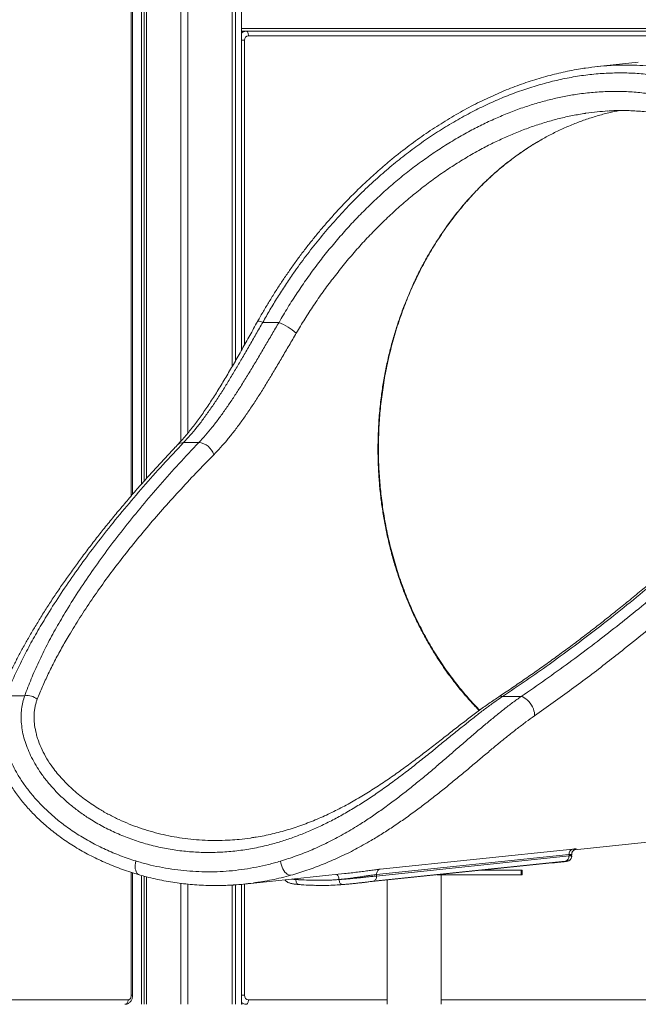
# Model space of a CAD drawing. Units: millimetres. Extents: x -26646 to 50195, y -16891 to 11023.
# Drawn here: x -22114 to -21427, y 2630 to 3722 of the extents above; entities that cross this region are included whole.
import ezdxf

# ---------------------------------------------------------------- set-up
doc = ezdxf.new("R2010")
doc.units = ezdxf.units.MM

msp = doc.modelspace()

# ---------------------------------------------------------------- linework, layer by layer
at = {"color": 7, "linetype": 'Continuous', "lineweight": 15}
for p, q in [((-21877.9, 4527.1), (-21877.9, 3337)), ((-21877.8, 4527.1), (-21877.8, 3337.2)), ((-21873.9, 4529.5), (-21873.9, 3343.9)), ((-21867.4, 4533.6), (-21867.4, 3355.4)), ((-21867.4, 4533.6), (-21867.4, 3355.5)), ((-21926.9, 4502.4), (-21926.9, 3263.5)), ((-21934.9, 4499.1), (-21934.9, 3254.2)), ((-21934.9, 4499.1), (-21934.9, 3254.2)), ((-21978.5, 4484.9), (-21978.5, 3206.8)), ((-21975.3, 4485.8), (-21975.3, 3210.4)), ((-21972.8, 4486.5), (-21972.8, 3213.1)), ((-21867.4, 4469.5), (-21867.4, 3355.5)), ((-21988.3, 3195.5), (-21988.3, 3817.4)), ((-21398.8, 3709.5), (-21867.4, 3709.5)), ((-21866.6, 3709.5), (-21867.3, 3709.4)), ((-21867.3, 3709.5), (-21867.3, 3709.4)), ((-21426.6, 3675), (-21471.8, 3670.3)), ((-21849.5, 3387.4), (-21849.5, 3387.4)), ((-21843.7, 3386.4), (-21825.7, 3386.4)), ((-21931.7, 3252.9), (-21914.9, 3252.9)), ((-22108.1, 2972), (-22128.9, 2972)), ((-21556.6, 2971.2), (-21577.5, 2971.2)), ((-21497.4, 2801.1), (-21361.2, 2815.3)), ((-21499.2, 2801.8), (-21713.5, 2779.5)), ((-21721.3, 2766), (-21508, 2788.2)), ((-21717.3, 2773.6), (-21503.6, 2795.8)), ((-21503.5, 2794.2), (-21717.3, 2771.9)), ((-21519.8, 2786.7), (-21509.5, 2787.8)), ((-21503.6, 2795.8), (-21503.6, 2795.8)), ((-21503.5, 2794.2), (-21503.6, 2795.8)), ((-21503.5, 2794.2), (-21503.5, 2794.2)), ((-21522.2, 2786.5), (-21729.5, 2764.9)), ((-21602.1, 2778.2), (-21556.9, 2778.2)), ((-21556.9, 2778.2), (-21556.9, 2773.2)), ((-21556.9, 2778.2), (-21555.5, 2778.2)), ((-21555.5, 2773.2), (-21555.5, 2778.2)), ((-21988.3, 2639.5), (-21988.3, 2775.4)), ((-21978.5, 2772.5), (-21978.5, 2629.5)), ((-21975.3, 2771.6), (-21975.3, 2629.5)), ((-21972.8, 2771), (-21972.8, 2629.5)), ((-21864.1, 2763), (-21753, 2774.5)), ((-21806.9, 2768.1), (-21807, 2768.9)), ((-21806.9, 2768.1), (-21806.9, 2768.1)), ((-21806.9, 2768.1), (-21806.9, 2768)), ((-21806.9, 2768.1), (-21806.9, 2768.1)), ((-21759, 2768), (-21759, 2768)), ((-21759, 2767.9), (-21759, 2768)), ((-21759, 2768), (-21759, 2768)), ((-21759, 2768), (-21759, 2768)), ((-21717.3, 2773.6), (-21717.3, 2773.6)), ((-21717.3, 2771.9), (-21717.3, 2773.6)), ((-21717.3, 2771.9), (-21717.3, 2771.9)), ((-21705.4, 2767.4), (-21705.4, 2629.5)), ((-21650.1, 2773.2), (-21649.4, 2773.2)), ((-21649.4, 2773.2), (-21556.9, 2773.2)), ((-21645.4, 2629.5), (-21645.4, 2773.2)), ((-21556.9, 2773.2), (-21555.5, 2773.2)), ((-21934.9, 2763.7), (-21934.9, 2629.5)), ((-21934.9, 2763.7), (-21934.9, 2629.5)), ((-21926.9, 2762.9), (-21926.9, 2629.5)), ((-21877.9, 2761.9), (-21877.9, 2629.5)), ((-21877.8, 2761.9), (-21877.8, 2629.5)), ((-21873.9, 2762.1), (-21873.9, 2629.5)), ((-21867.4, 2762.7), (-21867.4, 2629.5)), ((-21867.4, 2762.7), (-21867.4, 2629.5)), ((-21867.4, 2762.7), (-21867.4, 2629.5)), ((-21744.7, 2763.3), (-21734.7, 2764.4)), ((-21994.2, 2630), (-21994.2, 2629.5)), ((-21994.1, 2630), (-21994.1, 2629.5)), ((-21994.1, 2630), (-21994.1, 2629.5)), ((-21867.5, 2629.6), (-21866.6, 2629.5))]:
    msp.add_line(p, q, dxfattribs=at)
at = {"color": 8, "linetype": 'Continuous', "lineweight": 15}
for p, q in [((-21989.8, 3193.8), (-21989.8, 3817.4)), ((-21867.4, 3712.5), (-21396.6, 3712.5)), ((-21866.6, 3709.5), (-21867.4, 3709.5)), ((-21863.9, 3699.5), (-21867.4, 3699.5)), ((-21863.9, 3699.5), (-21863.9, 3361.6)), ((-21402.2, 3704.5), (-21859.6, 3704.5)), ((-21989.8, 2639.5), (-21989.8, 2775.8)), ((-21798.5, 2767.6), (-21798.7, 2767.6)), ((-21863.9, 2763), (-21863.9, 2639.5)), ((-21803.5, 2762.4), (-21802.3, 2762.3)), ((-22269.2, 2634.5), (-21993.3, 2634.5)), ((-21989.8, 2639.5), (-21988.3, 2639.5)), ((-21863.9, 2639.5), (-21867.4, 2639.5)), ((-21859.6, 2634.5), (-21705.4, 2634.5)), ((-21645.4, 2634.5), (-21238.8, 2634.5)), ((-21867.4, 2629.5), (-21866.6, 2629.5))]:
    msp.add_line(p, q, dxfattribs=at)
at = {"color": 7, "linetype": 'Continuous', "lineweight": 15, "flags": 128}
for points in [[(-21862.1, 3709.5), (-21861.6, 3709.4), (-21861.1, 3709.1), (-21860.7, 3708.7), (-21860.3, 3708), (-21860, 3707.3), (-21859.8, 3706.4), (-21859.6, 3705.5), (-21859.6, 3704.5)], [(-21542, 2949.6), (-21541.9, 2951.3), (-21542, 2953.2), (-21542.5, 2955.2), (-21543.2, 2957.3), (-21544.1, 2959.5), (-21545.3, 2961.6), (-21546.7, 2963.6), (-21548.2, 2965.5), (-21549.8, 2967.1), (-21551.5, 2968.6), (-21553.3, 2969.8), (-21555, 2970.6), (-21556.6, 2971.2)], [(-21812.7, 2772.7), (-21814, 2772.8), (-21815.2, 2773.2), (-21816.5, 2773.9), (-21817.8, 2775), (-21819.1, 2776.3), (-21820.2, 2777.9), (-21821.3, 2779.7), (-21822.2, 2781.7), (-21823, 2783.9), (-21823.7, 2786.1), (-21824.1, 2788.3)], [(-21500.7, 2794.4), (-21500.6, 2794.4), (-21501.6, 2794.4), (-21503.5, 2794.2), (-21503.5, 2794.2), (-21503.5, 2794.2)], [(-21810.3, 2768.6), (-21806.9, 2768.1), (-21806.9, 2768.1), (-21806.9, 2768.1)], [(-21993.3, 2634.5), (-21993.4, 2633.5), (-21993.6, 2632.6), (-21993.9, 2631.7), (-21994.4, 2631), (-21994.9, 2630.3), (-21995.5, 2629.9), (-21996.2, 2629.6), (-21996.9, 2629.5)], [(-21993.3, 2634.5), (-21992.6, 2634.6), (-21992, 2634.9), (-21991.4, 2635.3), (-21990.8, 2636), (-21990.4, 2636.7), (-21990.1, 2637.6), (-21989.9, 2638.5), (-21989.8, 2639.5)], [(-21859.6, 2634.5), (-21859.6, 2633.5), (-21859.8, 2632.6), (-21860, 2631.7), (-21860.3, 2631), (-21860.7, 2630.3), (-21861.1, 2629.9), (-21861.6, 2629.6), (-21862.1, 2629.5)]]:
    msp.add_lwpolyline(points, dxfattribs=at)
at = {"color": 8, "linetype": 'Continuous', "lineweight": 15, "flags": 128}
for points in [[(-21843.7, 3386.4), (-21845.3, 3387), (-21846.7, 3387.4), (-21847.9, 3387.6), (-21848.7, 3387.7), (-21849.3, 3387.6), (-21849.5, 3387.4)], [(-21980.8, 2773.1), (-21981.6, 2773.4), (-21982.7, 2774.2), (-21983.6, 2775.2), (-21984.4, 2776.6), (-21984.9, 2778.2), (-21985.3, 2780), (-21985.5, 2782), (-21985.5, 2784.1), (-21985.2, 2786.3), (-21984.8, 2788.6)]]:
    msp.add_lwpolyline(points, dxfattribs=at)
at = {"color": 8, "linetype": 'Continuous', "lineweight": 15}
for centre, radius, start, end in [((-21862, 3701.5), 8, 90.6798, 132.1122), ((-21932.2, 3244), 8.91, 86.9685, 134.9918), ((-21579.1, 2966.5), 5, 71.143, 121.44), ((-21862, 2637.5), 8, 227.8878, 269.3202)]:
    msp.add_arc(centre, radius, start, end, dxfattribs=at)
at = {"color": 7, "linetype": 'Continuous', "lineweight": 15}
for centre, radius, start, end in [((-21859.2, 3699.8), 4.7, 94.4019, 183.8113), ((-21854.7, 3317.7), 74.5, 49.6818, 67.128), ((-21916.3, 3234.1), 18.9, 16.4234, 85.7076), ((-22105.3, 2955.2), 17, 49.305, 99.2366), ((-21859.2, 2639.2), 4.7, 176.1887, 265.5981)]:
    msp.add_arc(centre, radius, start, end, dxfattribs=at)
at = {"color": 8, "linetype": 'Continuous', "lineweight": 15}
for points, knots in [([(-21168.9, 3384.4), (-21169.4, 3390.2), (-21170.3, 3402), (-21172.5, 3419.3), (-21175.5, 3436.4), (-21179.1, 3453.3), (-21183.5, 3470), (-21188.7, 3486.4), (-21194.7, 3502.4), (-21201.4, 3517.8), (-21208.7, 3532.5), (-21216.7, 3546.6), (-21225.4, 3560.2), (-21234.9, 3573.3), (-21245.2, 3585.9), (-21256.3, 3597.9), (-21268.2, 3609.2), (-21280.3, 3619.2), (-21292.4, 3628), (-21304.4, 3635.7), (-21316.9, 3642.8), (-21330, 3649.2), (-21343.7, 3654.9), (-21358, 3659.9), (-21372.7, 3664), (-21387.2, 3667.2), (-21401.1, 3669.5), (-21414.6, 3671), (-21428.4, 3671.9), (-21442.4, 3672), (-21452.5, 3671.8), (-21457.9, 3671.4), (-21458.4, 3671.3)], [0, 0, 0, 0, 0.035809, 0.071617, 0.107653, 0.14369, 0.180472, 0.217253, 0.254308, 0.291363, 0.327273, 0.363184, 0.39938, 0.435577, 0.472735, 0.509894, 0.547413, 0.584932, 0.617369, 0.649806, 0.682511, 0.715216, 0.748805, 0.782394, 0.816305, 0.850217, 0.879232, 0.908247, 0.937478, 0.966709, 0.996625, 1, 1, 1, 1]), ([(-21806.5, 3374.5), (-21803.4, 3379.7), (-21797.2, 3390), (-21787.3, 3405.2), (-21776.9, 3420.2), (-21765.9, 3435), (-21754.4, 3449.6), (-21742.3, 3464), (-21729.7, 3478), (-21716.7, 3491.4), (-21703.5, 3504.3), (-21690.1, 3516.5), (-21676.2, 3528.2), (-21661.8, 3539.6), (-21647, 3550.4), (-21631.6, 3560.8), (-21615.9, 3570.4), (-21600.7, 3579), (-21586.1, 3586.4), (-21572.1, 3592.8), (-21558, 3598.7), (-21543.6, 3604), (-21529.1, 3608.7), (-21514.3, 3612.7), (-21499.8, 3616), (-21490.2, 3617.6), (-21485.5, 3618.3)], [0, 0, 0, 0, 0.042514, 0.085028, 0.127808, 0.170589, 0.214247, 0.257906, 0.301889, 0.345871, 0.388266, 0.43066, 0.473395, 0.51613, 0.560021, 0.603911, 0.64824, 0.692569, 0.730359, 0.768148, 0.806254, 0.84436, 0.883516, 0.922672, 0.962212, 1, 1, 1, 1]), ([(-21604.5, 3534.5), (-21607.8, 3531.1), (-21614.4, 3524.2), (-21623.8, 3513.2), (-21633, 3501.7), (-21641.7, 3489.7), (-21650.1, 3477.2), (-21658.1, 3464.2), (-21665.8, 3450.7), (-21672.9, 3436.7), (-21679.4, 3422.6), (-21685.4, 3408.2), (-21690.8, 3393.8), (-21695.7, 3379), (-21700.2, 3363.9), (-21704.1, 3348.5), (-21707.5, 3332.7), (-21710.4, 3316.7), (-21712.8, 3299.4), (-21714.6, 3280.7), (-21715.7, 3260.7), (-21715.9, 3240.6), (-21715.3, 3221.9), (-21714, 3204.7), (-21712.3, 3188.9), (-21710, 3173.3), (-21707.2, 3157.6), (-21703.8, 3142), (-21699.8, 3126.4), (-21695.2, 3111), (-21690.1, 3095.9), (-21684.6, 3081.3), (-21678.6, 3067.2), (-21672.1, 3053.3), (-21665, 3039.6), (-21657.4, 3026.2), (-21649.3, 3013), (-21640.7, 3000.2), (-21631.7, 2988), (-21622.4, 2976.5), (-21613, 2965.6), (-21606.5, 2958.8), (-21603.3, 2955.5)], [0, 0, 0, 0, 0.023765, 0.047803, 0.071841, 0.096047, 0.120252, 0.144983, 0.169715, 0.194629, 0.219543, 0.243581, 0.267619, 0.291824, 0.316029, 0.340761, 0.365493, 0.390407, 0.41532, 0.445653, 0.476069, 0.506739, 0.537495, 0.561534, 0.585572, 0.609777, 0.633982, 0.658714, 0.683446, 0.70836, 0.733274, 0.757312, 0.78135, 0.805556, 0.829761, 0.854493, 0.879225, 0.904138, 0.929052, 0.953091, 0.977129, 1, 1, 1, 1]), ([(-21879.8, 2811.8), (-21880.7, 2811.8), (-21885.8, 2811.4), (-21895.2, 2811.2), (-21907.9, 2811.5), (-21920.6, 2812.3), (-21933.1, 2813.8), (-21945.3, 2815.8), (-21957.2, 2818.4), (-21968.9, 2821.5), (-21980.6, 2825.2), (-21992.1, 2829.5), (-22003.4, 2834.4), (-22014.4, 2839.9), (-22024.2, 2845.4), (-22032.7, 2850.8), (-22040, 2855.9), (-22047.1, 2861.3), (-22053.9, 2867), (-22060.3, 2873), (-22066.4, 2879.3), (-22072.1, 2885.8), (-22078, 2893.4), (-22083.7, 2902.1), (-22089, 2911.9), (-22092.5, 2920.3), (-22094.6, 2927), (-22096.3, 2933.6), (-22097.4, 2940), (-22097.8, 2946.3), (-22097.8, 2950.9), (-22097.4, 2955.4), (-22096.7, 2959.8), (-22095.7, 2964.1), (-22094.7, 2966.8), (-22094.2, 2968.1)], [0, 0, 0, 0, 0.007545, 0.04487, 0.082194, 0.119764, 0.157333, 0.193266, 0.229198, 0.265357, 0.301515, 0.338419, 0.375321, 0.412508, 0.449695, 0.477385, 0.505075, 0.532922, 0.560767, 0.589164, 0.61756, 0.646187, 0.674813, 0.714544, 0.754482, 0.795117, 0.815573, 0.836028, 0.876227, 0.896479, 0.916731, 0.937462, 0.958193, 0.979096, 1, 1, 1, 1]), ([(-21496.7, 2801.4), (-21496.3, 2801.5), (-21495.4, 2801.7), (-21495.4, 2801.9), (-21496.4, 2801.9), (-21497.8, 2801.9), (-21498.7, 2801.8), (-21499.2, 2801.8)], [0, 0, 0, 0, 0.206946, 0.467846, 0.737096, 0.868054, 1, 1, 1, 1]), ([(-21508, 2788.2), (-21507.5, 2788.3), (-21506.4, 2788.3), (-21505.8, 2788.3), (-21505.7, 2788.3), (-21506.3, 2788.2), (-21506.5, 2788.2)], [0, 0, 0, 0, 0.276934, 0.562058, 0.841134, 1, 1, 1, 1]), ([(-21850.9, 2764.7), (-21848.6, 2765), (-21842.8, 2765.9), (-21833.6, 2767.6), (-21823.1, 2769.9), (-21816.2, 2771.8), (-21812.7, 2772.7)], [0, 0, 0, 0, 0.1771103, 0.4507747, 0.7253876, 1, 1, 1, 1])]:
    msp.add_open_spline(points, degree=3, knots=knots, dxfattribs=at)
at = {"color": 7, "linetype": 'Continuous', "lineweight": 15}
for points, knots in [([(-21485.6, 3668.5), (-21486.5, 3668.4), (-21490.6, 3667.8), (-21498, 3666.5), (-21507.7, 3664.6), (-21517.4, 3662.4), (-21527.1, 3659.9), (-21536.8, 3657.2), (-21546.6, 3654.1), (-21556.3, 3650.8), (-21566.1, 3647.2), (-21575.8, 3643.3), (-21585.6, 3639.1), (-21595.3, 3634.6), (-21605.1, 3629.9), (-21614.7, 3624.9), (-21624.3, 3619.7), (-21633.9, 3614.1), (-21643.4, 3608.4), (-21652.9, 3602.3), (-21662.4, 3596), (-21671.8, 3589.4), (-21681.1, 3582.5), (-21690.4, 3575.5), (-21699.6, 3568.1), (-21708.6, 3560.6), (-21717.6, 3552.8), (-21726.5, 3544.7), (-21735.2, 3536.5), (-21743.7, 3528.1), (-21752.2, 3519.4), (-21760.6, 3510.5), (-21768.8, 3501.4), (-21776.9, 3492.1), (-21784.8, 3482.6), (-21792.6, 3472.9), (-21800.2, 3463), (-21807.7, 3452.9), (-21815, 3442.6), (-21822.1, 3432.2), (-21829, 3421.7), (-21835.7, 3410.9), (-21842.3, 3400), (-21846.8, 3392.2), (-21849.2, 3387.9), (-21849.5, 3387.4)], [0, 0, 0, 0, 0.0063447, 0.0289259, 0.0515001, 0.0740414, 0.0964787, 0.1191678, 0.1418665, 0.1645986, 0.1873903, 0.2102676, 0.233257, 0.2563848, 0.2796621, 0.3027583, 0.3259914, 0.3493602, 0.3728638, 0.3965002, 0.4202661, 0.444157, 0.4681673, 0.4922902, 0.5165176, 0.5408406, 0.5652488, 0.5897311, 0.6142753, 0.6388653, 0.6635109, 0.6884619, 0.7135164, 0.7386774, 0.7639465, 0.7893249, 0.8148126, 0.8404094, 0.8661141, 0.8919248, 0.9178389, 0.9438534, 0.9699643, 0.9961672, 1, 1, 1, 1]), ([(-21843.7, 3386.4), (-21841.1, 3391), (-21835.8, 3400.3), (-21827.4, 3414.1), (-21818.7, 3427.7), (-21808.3, 3443), (-21796, 3459.9), (-21781.6, 3478.2), (-21766.5, 3496.1), (-21750.6, 3513.6), (-21733.9, 3530.5), (-21717.1, 3546.1), (-21700.5, 3560.4), (-21684.1, 3573.5), (-21667.2, 3586), (-21649.7, 3597.8), (-21631.7, 3608.8), (-21613.8, 3618.7), (-21596, 3627.6), (-21578.4, 3635.4), (-21560.6, 3642.4), (-21542.4, 3648.4), (-21524.1, 3653.5), (-21505.7, 3657.6), (-21487.3, 3660.7), (-21469, 3662.6), (-21450.6, 3663.4), (-21432.4, 3663.1), (-21414.3, 3661.6), (-21397.7, 3659), (-21382.7, 3655.8), (-21369, 3651.9), (-21355.7, 3647.4), (-21342.6, 3642), (-21329.8, 3635.8), (-21317.3, 3628.9), (-21305.3, 3621.1), (-21293.6, 3612.5), (-21282.2, 3603), (-21271.2, 3592.6), (-21260.8, 3581.4), (-21251, 3569.5), (-21241.7, 3556.8), (-21233.1, 3543.3), (-21225.2, 3529.2), (-21218.2, 3514.7), (-21211.9, 3499.9), (-21206.4, 3484.9), (-21201.6, 3469.5), (-21197.5, 3453.5), (-21194, 3437.1), (-21191.2, 3420.2), (-21189.1, 3403), (-21188.3, 3391.3), (-21187.9, 3385.4)], [0, 0, 0, 0, 0.015329, 0.030657, 0.04605, 0.061442, 0.083418, 0.105406, 0.127381, 0.149856, 0.172345, 0.194818, 0.214903, 0.234998, 0.255081, 0.275641, 0.296214, 0.316771, 0.336113, 0.355468, 0.374809, 0.394665, 0.414535, 0.43439, 0.454534, 0.474695, 0.494838, 0.51562, 0.536421, 0.557203, 0.574037, 0.590871, 0.607859, 0.624847, 0.642311, 0.659776, 0.677399, 0.695022, 0.713698, 0.732374, 0.751223, 0.770073, 0.789445, 0.808817, 0.828358, 0.8479, 0.866581, 0.885262, 0.904076, 0.92289, 0.942103, 0.961316, 0.980658, 1, 1, 1, 1]), ([(-21458.4, 3671.3), (-21462.7, 3671.1), (-21471.7, 3670.5), (-21481, 3669.1), (-21486.2, 3668.5), (-21486.7, 3668.4), (-21487, 3668.3)], [0, 0, 0, 0, 0.4536118, 0.9446622, 0.9689581, 1, 1, 1, 1]), ([(-21205.9, 3385.4), (-21206.5, 3391.9), (-21207.7, 3404.8), (-21210.5, 3423.6), (-21214.3, 3442), (-21219, 3459.9), (-21224.6, 3477.4), (-21231.1, 3494.3), (-21238.6, 3510.5), (-21246.8, 3525.6), (-21255.5, 3539.6), (-21264.8, 3552.6), (-21274.8, 3564.8), (-21285.6, 3576.3), (-21297.1, 3587.1), (-21309.1, 3596.8), (-21321.6, 3605.6), (-21334.6, 3613.5), (-21348.2, 3620.5), (-21362.3, 3626.6), (-21377, 3631.8), (-21392.3, 3636), (-21408.2, 3639.3), (-21424.8, 3641.5), (-21441.8, 3642.7), (-21459, 3642.8), (-21476.5, 3641.8), (-21493.2, 3639.9), (-21508.9, 3637.2), (-21523.6, 3633.9), (-21538.4, 3630), (-21553.3, 3625.3), (-21568.3, 3619.8), (-21583.5, 3613.5), (-21598.5, 3606.6), (-21613.8, 3598.8), (-21629.2, 3590.1), (-21644.8, 3580.5), (-21660.1, 3570.2), (-21675.3, 3559.2), (-21690.4, 3547.4), (-21705.2, 3534.8), (-21719.6, 3521.6), (-21733.5, 3508.1), (-21746.7, 3494.3), (-21759.2, 3480.2), (-21771.4, 3465.7), (-21783.2, 3450.7), (-21794.5, 3435.2), (-21805.5, 3419.2), (-21816, 3402.9), (-21822.5, 3391.9), (-21825.7, 3386.4)], [0, 0, 0, 0, 0.022853, 0.045706, 0.068406, 0.091164, 0.113949, 0.13673, 0.159478, 0.182171, 0.20288, 0.223645, 0.244434, 0.265219, 0.285974, 0.306677, 0.326565, 0.346512, 0.366486, 0.386456, 0.406396, 0.426279, 0.446933, 0.467656, 0.488415, 0.509174, 0.529897, 0.55055, 0.567612, 0.584693, 0.601775, 0.618838, 0.636535, 0.654252, 0.67197, 0.689668, 0.708744, 0.727842, 0.746941, 0.766019, 0.785813, 0.805629, 0.825446, 0.845242, 0.864304, 0.883384, 0.902464, 0.921528, 0.941137, 0.960763, 0.98039, 1, 1, 1, 1]), ([(-21447.6, 3621.5), (-21451.6, 3620.7), (-21459.9, 3619), (-21472.6, 3615.5), (-21485.7, 3611.3), (-21498.8, 3606.4), (-21511.7, 3600.8), (-21524.3, 3594.7), (-21536.5, 3588), (-21548.3, 3580.7), (-21559.9, 3572.9), (-21571.3, 3564.4), (-21582.5, 3555.3), (-21593.4, 3545.4), (-21600.8, 3538.5), (-21604.3, 3534.7), (-21604.5, 3534.5)], [0, 0, 0, 0, 0.068589, 0.144881, 0.222833, 0.300785, 0.37931, 0.457836, 0.533602, 0.609367, 0.685659, 0.761951, 0.839903, 0.917855, 0.99638, 1, 1, 1, 1]), ([(-21485.5, 3618.3), (-21485.3, 3618.4), (-21480.8, 3619.1), (-21472.5, 3620.1), (-21464.4, 3620.7), (-21460.5, 3621)], [0, 0, 0, 0, 0.0259, 0.525691, 1, 1, 1, 1]), ([(-21460.7, 3620.9), (-21458.3, 3621.1), (-21453.1, 3621.4), (-21445.2, 3621.5), (-21436.8, 3621.4), (-21428.4, 3621), (-21420.1, 3620.3), (-21411.8, 3619.4), (-21403.6, 3618.1), (-21395.6, 3616.6), (-21387.6, 3614.8), (-21379.8, 3612.7), (-21372.1, 3610.4), (-21364.5, 3607.8), (-21357, 3604.9), (-21349.7, 3601.7), (-21342.5, 3598.2), (-21335.4, 3594.5), (-21328.5, 3590.5), (-21321.7, 3586.2), (-21315.1, 3581.6), (-21308.7, 3576.8), (-21302.4, 3571.7), (-21296.3, 3566.4), (-21290.3, 3560.7), (-21284.5, 3554.8), (-21279, 3548.7), (-21273.5, 3542.3), (-21268.3, 3535.6), (-21263.3, 3528.7), (-21258.5, 3521.6), (-21253.9, 3514.2), (-21249.6, 3506.6), (-21245.5, 3498.8), (-21241.6, 3490.8), (-21237.9, 3482.6), (-21234.5, 3474.2), (-21231.3, 3465.6), (-21228.3, 3456.7), (-21225.6, 3447.7), (-21223.1, 3438.4), (-21220.9, 3429), (-21218.9, 3419.4), (-21217.2, 3409.6), (-21215.7, 3399.7), (-21214.6, 3389.6), (-21213.8, 3382.4), (-21213.6, 3378.5), (-21213.6, 3378)], [0, 0, 0, 0, 0.016718, 0.037226, 0.057583, 0.078326, 0.099104, 0.11994, 0.140826, 0.161754, 0.182718, 0.203709, 0.224683, 0.245798, 0.266945, 0.288153, 0.309451, 0.330868, 0.352429, 0.374152, 0.39586, 0.417582, 0.439456, 0.461478, 0.483643, 0.505944, 0.528373, 0.550922, 0.573581, 0.596337, 0.619181, 0.642097, 0.665073, 0.688093, 0.711149, 0.734182, 0.757591, 0.781046, 0.804576, 0.828208, 0.851972, 0.875889, 0.899947, 0.923928, 0.948108, 0.97243, 0.996839, 1, 1, 1, 1]), ([(-21715.2, 3256.4), (-21714.9, 3263.5), (-21714.4, 3277.6), (-21712.4, 3298.6), (-21709.5, 3319.6), (-21705.5, 3340.7), (-21700.5, 3361.6), (-21694.5, 3381.9), (-21687.7, 3401.6), (-21680, 3420.7), (-21671.3, 3439.4), (-21661.7, 3457.6), (-21651.1, 3475.4), (-21639.8, 3492.2), (-21627.9, 3508.1), (-21615.3, 3523), (-21601.9, 3537.3), (-21587.8, 3550.7), (-21572.9, 3563.3), (-21557.5, 3574.6), (-21544.2, 3583.5), (-21536, 3588.1), (-21533.1, 3589.7)], [0, 0, 0, 0, 0.050497, 0.101033, 0.15153, 0.203494, 0.255501, 0.307465, 0.357962, 0.408498, 0.458995, 0.510959, 0.562965, 0.614929, 0.665426, 0.715962, 0.766459, 0.818423, 0.87043, 0.922393, 0.97289, 1, 1, 1, 1]), ([(-21849.5, 3387.4), (-21849.8, 3386.8), (-21851.7, 3383.5), (-21854.9, 3377.6), (-21859.3, 3369.8), (-21863.6, 3362.2), (-21867.8, 3354.6), (-21872.1, 3347.1), (-21876.3, 3339.7), (-21880.6, 3332.5), (-21884.8, 3325.3), (-21889, 3318.3), (-21893.2, 3311.5), (-21897.4, 3304.7), (-21901.6, 3298.2), (-21905.9, 3291.9), (-21910.1, 3285.7), (-21914.3, 3279.7), (-21918.6, 3274), (-21922.8, 3268.5), (-21927.1, 3263.2), (-21931.4, 3258.1), (-21935.2, 3253.8), (-21937.6, 3251.3), (-21938.5, 3250.3)], [0, 0, 0, 0, 0.01189, 0.059572, 0.106952, 0.154276, 0.201578, 0.24889, 0.296238, 0.343647, 0.391142, 0.438751, 0.486499, 0.534401, 0.582241, 0.630269, 0.678296, 0.72635, 0.774457, 0.822651, 0.870966, 0.919442, 0.968122, 1, 1, 1, 1]), ([(-21931.7, 3252.9), (-21929.2, 3255.6), (-21924.3, 3260.9), (-21916.9, 3269.8), (-21909.5, 3279.4), (-21902.2, 3289.7), (-21894.7, 3300.7), (-21887.4, 3312), (-21880.3, 3323.6), (-21873.2, 3335.3), (-21866.1, 3347.5), (-21858.8, 3360.1), (-21851.3, 3373.2), (-21846.3, 3382), (-21843.7, 3386.4)], [0, 0, 0, 0, 0.083573, 0.167205, 0.250775, 0.336687, 0.422669, 0.508575, 0.589172, 0.669833, 0.750425, 0.833592, 0.916835, 1, 1, 1, 1]), ([(-21825.7, 3386.4), (-21828.3, 3382), (-21833.4, 3373.3), (-21841, 3360.5), (-21848.5, 3347.7), (-21856, 3335.1), (-21863.6, 3322.8), (-21871, 3311), (-21878.2, 3299.9), (-21885.4, 3289.4), (-21892.6, 3279.4), (-21899.9, 3270), (-21907.4, 3261), (-21912.4, 3255.6), (-21914.9, 3252.9)], [0, 0, 0, 0, 0.0821832, 0.1644455, 0.2466309, 0.3316928, 0.4168382, 0.5019067, 0.5837545, 0.6656688, 0.7475223, 0.8316587, 0.9158595, 1, 1, 1, 1]), ([(-21898.2, 3239.4), (-21895.7, 3242.1), (-21890.6, 3247.3), (-21883, 3256.1), (-21875.4, 3265.6), (-21867.8, 3275.8), (-21860.2, 3286.7), (-21852.6, 3298), (-21845.1, 3309.7), (-21837.7, 3321.7), (-21830.1, 3334.3), (-21822.4, 3347.3), (-21814.5, 3360.8), (-21809.1, 3369.9), (-21806.5, 3374.5)], [0, 0, 0, 0, 0.082527, 0.165107, 0.247629, 0.332304, 0.417044, 0.501712, 0.583364, 0.665082, 0.746727, 0.831125, 0.915607, 1, 1, 1, 1]), ([(-21938.5, 3250.3), (-21939.3, 3249.4), (-21944.3, 3244.3), (-21953, 3234.9), (-21964.8, 3222.1), (-21976.4, 3209.2), (-21987.7, 3196.4), (-21998.6, 3183.5), (-22009.3, 3170.8), (-22019.6, 3158.1), (-22029.6, 3145.5), (-22039.2, 3132.9), (-22048.5, 3120.5), (-22057.5, 3108.1), (-22066.2, 3095.8), (-22074.5, 3083.6), (-22082.5, 3071.4), (-22090.1, 3059.4), (-22097.3, 3047.6), (-22104.1, 3036), (-22110.5, 3024.6), (-22116.4, 3013.5), (-22122, 3002.5), (-22127.2, 2991.7), (-22131.9, 2981.1), (-22135.8, 2972.1), (-22138, 2966.6), (-22138.8, 2964.6)], [0, 0, 0, 0, 0.009078, 0.053505, 0.098046, 0.142682, 0.187411, 0.232109, 0.276507, 0.320619, 0.36446, 0.408046, 0.451391, 0.494509, 0.537416, 0.580123, 0.622674, 0.665041, 0.706547, 0.747263, 0.787256, 0.826585, 0.865303, 0.903457, 0.94109, 0.978241, 1, 1, 1, 1]), ([(-22128.9, 2972), (-22126.5, 2978), (-22121.6, 2989.9), (-22113.1, 3007.9), (-22103.8, 3026), (-22093.6, 3044.2), (-22081.7, 3064.1), (-22067.9, 3085.7), (-22052, 3108.8), (-22035.2, 3131.9), (-22017.1, 3155.4), (-21997.6, 3179.3), (-21976.7, 3203.9), (-21954.8, 3228.4), (-21939.4, 3244.7), (-21931.7, 3252.9)], [0, 0, 0, 0, 0.065528, 0.131087, 0.196662, 0.262232, 0.327771, 0.410453, 0.493135, 0.57417, 0.655205, 0.74139, 0.827601, 0.913813, 1, 1, 1, 1]), ([(-21914.9, 3252.9), (-21922.3, 3245.1), (-21937, 3229.5), (-21957.8, 3206.1), (-21977.8, 3182.8), (-21996.8, 3159.4), (-22014.8, 3136), (-22031.7, 3112.7), (-22047.4, 3089.6), (-22061.2, 3067.9), (-22073.1, 3047.5), (-22083.5, 3028.4), (-22092.8, 3009.4), (-22101.2, 2990.6), (-22105.8, 2978.2), (-22108.1, 2972)], [0, 0, 0, 0, 0.082001, 0.164026, 0.24605, 0.32805, 0.410572, 0.493094, 0.574641, 0.656188, 0.72493, 0.793716, 0.862507, 0.931274, 1, 1, 1, 1]), ([(-21602.8, 2956), (-21603.2, 2956.4), (-21608.2, 2961.2), (-21617.3, 2971.4), (-21629.8, 2986.5), (-21641.6, 3002.6), (-21652.8, 3019.6), (-21663.2, 3037.5), (-21672.7, 3055.9), (-21681.2, 3074.7), (-21688.8, 3093.9), (-21695.5, 3113.7), (-21701.3, 3134.2), (-21706.2, 3155.2), (-21709.9, 3175.9), (-21712.6, 3196.2), (-21714.4, 3216.1), (-21715.4, 3236.2), (-21715.2, 3249.7), (-21715.2, 3256.4)], [0, 0, 0, 0, 0.005759, 0.067987, 0.130262, 0.19249, 0.256526, 0.320613, 0.384649, 0.446877, 0.509153, 0.571381, 0.635417, 0.699505, 0.763541, 0.822327, 0.881114, 0.940557, 1, 1, 1, 1]), ([(-21255.5, 3249), (-21256.3, 3248.1), (-21260.7, 3243.2), (-21269.1, 3234.1), (-21280.6, 3221.8), (-21292.4, 3209.5), (-21304.5, 3197.3), (-21316.8, 3185.1), (-21329.2, 3172.9), (-21341.9, 3160.9), (-21354.7, 3148.9), (-21367.7, 3137), (-21381, 3125.2), (-21394.4, 3113.4), (-21407.9, 3101.7), (-21421.7, 3090.1), (-21435.6, 3078.6), (-21449.6, 3067.3), (-21463.5, 3056.2), (-21477.3, 3045.4), (-21491.2, 3034.8), (-21505.1, 3024.4), (-21519, 3014.2), (-21532.9, 3004.2), (-21546.9, 2994.4), (-21560.9, 2984.7), (-21572.5, 2976.8), (-21579.5, 2972.2), (-21581.7, 2970.8)], [0, 0, 0, 0, 0.009406, 0.052722, 0.09622, 0.1399, 0.183439, 0.226709, 0.269724, 0.312499, 0.355049, 0.397387, 0.439528, 0.481487, 0.523277, 0.564936, 0.606466, 0.647089, 0.686889, 0.725946, 0.764331, 0.802108, 0.839335, 0.876064, 0.912343, 0.948218, 0.983709, 1, 1, 1, 1]), ([(-21577.5, 2971.2), (-21568.7, 2977.1), (-21551.1, 2988.9), (-21525.7, 3006.7), (-21500.9, 3024.8), (-21476.9, 3042.9), (-21451.5, 3062.7), (-21424.8, 3084.3), (-21397.4, 3107.3), (-21371.1, 3130.3), (-21345.4, 3153.8), (-21320, 3177.8), (-21295, 3202.5), (-21271, 3227.2), (-21256, 3243.7), (-21248.4, 3251.9)], [0, 0, 0, 0, 0.065348, 0.130732, 0.196136, 0.261535, 0.326897, 0.409488, 0.49208, 0.572716, 0.653353, 0.74, 0.826675, 0.913352, 1, 1, 1, 1]), ([(-21231.6, 3251.9), (-21238.7, 3244.1), (-21253, 3228.5), (-21275.6, 3205.1), (-21299, 3181.8), (-21323.3, 3158.4), (-21348.6, 3135), (-21374.7, 3111.7), (-21401.7, 3088.6), (-21428, 3066.9), (-21453.5, 3046.6), (-21478.2, 3027.5), (-21503.6, 3008.6), (-21529.6, 2989.8), (-21547.6, 2977.4), (-21556.6, 2971.2)], [0, 0, 0, 0, 0.082155, 0.164333, 0.24651, 0.328665, 0.411291, 0.493918, 0.57566, 0.657401, 0.725903, 0.794442, 0.862985, 0.93151, 1, 1, 1, 1]), ([(-22094.2, 2968.1), (-22092.4, 2972.8), (-22088.6, 2982.1), (-22082.1, 2996.2), (-22075, 3010.4), (-22067.3, 3024.7), (-22058, 3040.8), (-22046.9, 3058.7), (-22033.9, 3078.5), (-22019.9, 3098.3), (-22005, 3118.2), (-21989.3, 3138.2), (-21972.7, 3158.3), (-21955.2, 3178.6), (-21937, 3198.8), (-21918.1, 3219.1), (-21904.8, 3232.6), (-21898.2, 3239.4)], [0, 0, 0, 0, 0.053433, 0.106879, 0.160326, 0.213876, 0.267427, 0.340179, 0.412962, 0.48576, 0.558551, 0.631311, 0.705031, 0.778776, 0.852531, 0.926278, 1, 1, 1, 1]), ([(-21542, 2949.6), (-21535, 2954.5), (-21521, 2964.3), (-21500.6, 2979.1), (-21480.5, 2994.1), (-21461, 3009.1), (-21439.3, 3026.2), (-21415.8, 3045.3), (-21390.6, 3066.5), (-21366.2, 3087.8), (-21342.5, 3109.1), (-21319.5, 3130.6), (-21297.2, 3152.2), (-21275.4, 3174), (-21254.5, 3195.8), (-21234.2, 3217.6), (-21221.3, 3232.1), (-21214.9, 3239.4)], [0, 0, 0, 0, 0.052631, 0.105274, 0.157917, 0.210651, 0.263386, 0.336536, 0.409716, 0.48291, 0.556098, 0.629254, 0.703385, 0.777542, 0.851709, 0.925868, 1, 1, 1, 1]), ([(-22138.8, 2964.5), (-22139, 2964), (-22139.8, 2962.1), (-22140.9, 2958.6), (-22142, 2954), (-22142.9, 2949.4), (-22143.5, 2944.5), (-22143.9, 2939.6), (-22143.9, 2934.5), (-22143.6, 2929.2), (-22143.1, 2923.9), (-22142.2, 2918.5), (-22141, 2912.9), (-22139.5, 2907.4), (-22137.7, 2901.7), (-22135.6, 2896.1), (-22133.2, 2890.3), (-22130.4, 2884.6), (-22127.4, 2878.8), (-22124, 2873), (-22120.2, 2867.3), (-22116.2, 2861.5), (-22111.8, 2855.8), (-22107.1, 2850.1), (-22102.1, 2844.5), (-22096.7, 2838.9), (-22091, 2833.5), (-22085, 2828.1), (-22078.6, 2822.8), (-22072, 2817.6), (-22065, 2812.5), (-22057.7, 2807.6), (-22050.1, 2802.9), (-22042.3, 2798.4), (-22034.2, 2794.1), (-22025.8, 2790), (-22017.3, 2786.1), (-22008.5, 2782.5), (-21999.5, 2779.1), (-21990.3, 2776), (-21984.1, 2774), (-21980.9, 2773.1), (-21980.8, 2773.1)], [0, 0, 0, 0, 0.007943, 0.028945, 0.050031, 0.071282, 0.092752, 0.114454, 0.136397, 0.158586, 0.181025, 0.203713, 0.226647, 0.2497, 0.272976, 0.296522, 0.320356, 0.344493, 0.368946, 0.393727, 0.418845, 0.444211, 0.47008, 0.49615, 0.522574, 0.549395, 0.576654, 0.604392, 0.632653, 0.661309, 0.690296, 0.719764, 0.749655, 0.779897, 0.810404, 0.841087, 0.872179, 0.90363, 0.93531, 0.967199, 0.999273, 1, 1, 1, 1]), ([(-21984.8, 2788.6), (-21990.5, 2790.4), (-22001.9, 2794.2), (-22018.5, 2801.2), (-22034.5, 2809.2), (-22049.9, 2818.3), (-22063.3, 2827.5), (-22074.8, 2836.7), (-22084.6, 2845.5), (-22093.7, 2854.8), (-22102.1, 2864.5), (-22109.6, 2874.5), (-22116, 2884.4), (-22121.2, 2894), (-22125.5, 2903.3), (-22128.9, 2912.6), (-22131.6, 2921.8), (-22133.3, 2931), (-22134.2, 2939.9), (-22134.2, 2948.6), (-22133.3, 2957), (-22131.6, 2964.9), (-22129.8, 2969.7), (-22128.9, 2972)], [0, 0, 0, 0, 0.061363, 0.122885, 0.184447, 0.24594, 0.307278, 0.353979, 0.400835, 0.447748, 0.494632, 0.541422, 0.588079, 0.628822, 0.669682, 0.710568, 0.751403, 0.792125, 0.833605, 0.875237, 0.916914, 0.958532, 1, 1, 1, 1]), ([(-22108.1, 2972), (-22108.9, 2969.7), (-22110.5, 2965), (-22111.8, 2957.3), (-22112.3, 2949.1), (-22111.9, 2940.7), (-22110.7, 2932), (-22108.5, 2923.2), (-22105.5, 2914.4), (-22101.7, 2905.6), (-22097, 2896.8), (-22091.4, 2887.7), (-22084.7, 2878.5), (-22076.7, 2869.2), (-22068, 2860.2), (-22058.5, 2851.7), (-22048.4, 2843.8), (-22036.7, 2835.7), (-22023.3, 2827.7), (-22008.1, 2820.2), (-21992.3, 2813.6), (-21976, 2808.2), (-21959.3, 2803.9), (-21942.3, 2800.7), (-21925.1, 2798.7), (-21907.7, 2797.8), (-21890.2, 2798.2), (-21872.6, 2799.7), (-21855, 2802.3), (-21838.8, 2805.8), (-21823.9, 2810), (-21810.3, 2814.5), (-21796.7, 2819.7), (-21783, 2825.6), (-21769.3, 2832.3), (-21755.4, 2839.7), (-21741.6, 2847.8), (-21727.9, 2856.4), (-21714.3, 2865.6), (-21700.8, 2875.2), (-21687.4, 2885.3), (-21674.1, 2895.6), (-21661.5, 2905.6), (-21649.8, 2915.1), (-21638.8, 2924.1), (-21627.8, 2933), (-21617, 2941.6), (-21606.6, 2949.9), (-21596.6, 2957.5), (-21586.9, 2964.7), (-21580.6, 2969), (-21577.5, 2971.2)], [0, 0, 0, 0, 0.0174682, 0.0350003, 0.0525576, 0.0700961, 0.0875697, 0.1046993, 0.1218758, 0.1390739, 0.1562612, 0.1733999, 0.1930949, 0.2128473, 0.2326393, 0.2524428, 0.2722216, 0.2919343, 0.3171614, 0.3424726, 0.3678331, 0.3932002, 0.4185268, 0.4437641, 0.4691663, 0.4946507, 0.5201767, 0.5457024, 0.5711859, 0.5965874, 0.616598, 0.6366299, 0.6566607, 0.6766697, 0.6974547, 0.7182687, 0.7390788, 0.7598584, 0.7805038, 0.801216, 0.8219402, 0.8426315, 0.8632592, 0.8807519, 0.8983032, 0.915869, 0.9334101, 0.9508942, 0.9672572, 0.9836379, 1, 1, 1, 1]), ([(-21581.7, 2970.7), (-21582.4, 2970.3), (-21585, 2968.5), (-21589.6, 2965.4), (-21595.5, 2961.3), (-21601.4, 2957), (-21607.3, 2952.6), (-21613.3, 2948.1), (-21619.4, 2943.5), (-21625.5, 2938.8), (-21631.7, 2934), (-21637.9, 2929.1), (-21644.1, 2924.3), (-21650.4, 2919.3), (-21656.9, 2914.4), (-21663.4, 2909.3), (-21670, 2904.3), (-21676.7, 2899.2), (-21683.5, 2894.2), (-21690.3, 2889.2), (-21697.2, 2884.3), (-21704.3, 2879.4), (-21711.5, 2874.5), (-21718.8, 2869.7), (-21726.2, 2865), (-21733.7, 2860.4), (-21741.4, 2855.9), (-21749.1, 2851.6), (-21757, 2847.4), (-21765, 2843.4), (-21773.1, 2839.5), (-21781.3, 2835.9), (-21789.7, 2832.4), (-21798.2, 2829.1), (-21806.8, 2826.1), (-21815.6, 2823.3), (-21824.4, 2820.8), (-21833.3, 2818.6), (-21842.2, 2816.6), (-21849.9, 2815.2), (-21854.6, 2814.5), (-21856.3, 2814.3)], [0, 0, 0, 0, 0.008645, 0.031887, 0.054986, 0.077953, 0.101048, 0.124249, 0.147529, 0.170852, 0.194171, 0.217426, 0.240613, 0.263975, 0.287647, 0.311664, 0.335975, 0.360517, 0.385209, 0.40996, 0.434796, 0.460233, 0.486122, 0.512436, 0.53913, 0.566146, 0.593409, 0.620859, 0.649064, 0.677558, 0.706393, 0.735619, 0.765278, 0.795416, 0.825856, 0.856666, 0.887756, 0.919046, 0.950451, 0.981883, 1, 1, 1, 1]), ([(-21556.6, 2971.2), (-21559.8, 2968.9), (-21566.2, 2964.4), (-21575.9, 2956.9), (-21585.8, 2949), (-21595.9, 2940.7), (-21606.3, 2931.9), (-21617.3, 2922.5), (-21628.8, 2912.5), (-21640.4, 2902.5), (-21652, 2892.5), (-21663.9, 2882.5), (-21675.9, 2872.7), (-21688, 2863), (-21700.3, 2853.7), (-21712.7, 2844.7), (-21725, 2836.2), (-21739, 2827.2), (-21754.5, 2818), (-21771.7, 2808.9), (-21789, 2800.9), (-21806.5, 2793.9), (-21818.3, 2790.2), (-21824.1, 2788.3)], [0, 0, 0, 0, 0.039578, 0.079287, 0.119046, 0.158767, 0.198354, 0.242359, 0.286506, 0.330719, 0.3749, 0.418934, 0.464198, 0.509583, 0.555053, 0.600549, 0.645993, 0.691296, 0.752917, 0.814696, 0.876544, 0.938353, 1, 1, 1, 1]), ([(-21812.7, 2772.7), (-21806.7, 2774.5), (-21794.6, 2778.1), (-21776.6, 2784.9), (-21758.7, 2792.6), (-21740.9, 2801.4), (-21724.9, 2810.3), (-21710.7, 2819), (-21698.1, 2827.2), (-21685.5, 2835.8), (-21673, 2844.9), (-21660.5, 2854.3), (-21648.4, 2863.8), (-21636.5, 2873.4), (-21624.8, 2883), (-21613.2, 2892.7), (-21601.7, 2902.4), (-21590.8, 2911.5), (-21580.5, 2920.1), (-21570.6, 2928), (-21560.9, 2935.7), (-21551.4, 2942.9), (-21545.1, 2947.4), (-21542, 2949.6)], [0, 0, 0, 0, 0.063335, 0.126821, 0.19034, 0.253791, 0.317099, 0.362832, 0.408699, 0.454612, 0.500497, 0.5463, 0.591992, 0.635382, 0.678914, 0.722472, 0.76596, 0.809313, 0.847371, 0.885563, 0.923789, 0.961959, 1, 1, 1, 1]), ([(-21856.1, 2814.3), (-21856.5, 2814.2), (-21861.1, 2813.4), (-21869, 2812.6), (-21876.5, 2812.1), (-21879.8, 2811.8)], [0, 0, 0, 0, 0.05081, 0.57993, 1, 1, 1, 1]), ([(-21499.2, 2801.8), (-21499.2, 2801.7), (-21499.3, 2801.7), (-21500.1, 2801.6), (-21501.3, 2801), (-21502.6, 2799.6), (-21503.4, 2797.8), (-21503.5, 2796.5), (-21503.6, 2795.8)], [0, 0, 0, 0, 0.004582, 0.052197, 0.289917, 0.526902, 0.763443, 1, 1, 1, 1]), ([(-21500.6, 2795.7), (-21500.6, 2795.9), (-21500.6, 2796.5), (-21500.4, 2797.5), (-21500, 2798.6), (-21499.4, 2799.5), (-21498.8, 2800.2), (-21498.2, 2800.7), (-21497.6, 2801), (-21497.2, 2801.2), (-21496.9, 2801.4), (-21496.7, 2801.4), (-21496.7, 2801.4), (-21496.7, 2801.4)], [0, 0, 0, 0, 0.049414, 0.165277, 0.271597, 0.369996, 0.460761, 0.543485, 0.61974, 0.696214, 0.780581, 0.881709, 1, 1, 1, 1]), ([(-21824.1, 2788.3), (-21828.5, 2787.1), (-21837.3, 2784.6), (-21850.6, 2781.7), (-21864, 2779.4), (-21877.5, 2777.7), (-21891.1, 2776.7), (-21904.7, 2776.4), (-21918.2, 2776.8), (-21931.6, 2777.8), (-21945, 2779.4), (-21958.3, 2781.8), (-21971.7, 2784.8), (-21980.4, 2787.3), (-21984.8, 2788.6)], [0, 0, 0, 0, 0.082676, 0.165387, 0.248063, 0.33203, 0.416033, 0.5, 0.582677, 0.665389, 0.748066, 0.832032, 0.916035, 1, 1, 1, 1]), ([(-21519.8, 2786.7), (-21519.9, 2786.7), (-21520.1, 2786.7), (-21520.8, 2786.6), (-21521.7, 2786.5), (-21522.2, 2786.5)], [0, 0, 0, 0, 0.2515426, 0.6257752, 1, 1, 1, 1]), ([(-21506.5, 2788.2), (-21506.6, 2788.2), (-21507.1, 2788.1), (-21508.1, 2787.9), (-21509.3, 2787.8), (-21509.5, 2787.8)], [0, 0, 0, 0, 0.252997, 0.892932, 1, 1, 1, 1]), ([(-21503.5, 2794.2), (-21503.6, 2793.5), (-21503.7, 2792.1), (-21504.5, 2790.4), (-21505.8, 2789), (-21507.1, 2788.4), (-21507.9, 2788.2), (-21508, 2788.2), (-21508, 2788.2)], [0, 0, 0, 0, 0.231938, 0.463862, 0.696187, 0.929263, 0.995704, 1, 1, 1, 1]), ([(-21506.2, 2788.2), (-21506, 2788.2), (-21505.7, 2788.3), (-21505.4, 2788.4), (-21505, 2788.5), (-21504.5, 2788.6), (-21503.8, 2788.9), (-21503.1, 2789.3), (-21502.4, 2789.9), (-21501.6, 2790.8), (-21501, 2791.8), (-21500.7, 2793), (-21500.5, 2793.9), (-21500.6, 2794.4), (-21500.6, 2794.4)], [0, 0, 0, 0, 0.1401248, 0.2375624, 0.3219767, 0.3803379, 0.4395669, 0.510139, 0.5917596, 0.6812619, 0.7787792, 0.8813598, 0.9864452, 1, 1, 1, 1]), ([(-21503.6, 2795.8), (-21503.6, 2795.8), (-21502.8, 2795.9), (-21501.5, 2795.9), (-21500.5, 2795.8), (-21500.6, 2795.6), (-21501.6, 2795.2), (-21503, 2795), (-21503.5, 2794.9)], [0, 0, 0, 0, 0.000002, 0.19935, 0.415004, 0.630682, 0.840053, 1, 1, 1, 1]), ([(-21713.5, 2779.5), (-21715, 2779.3), (-21718.2, 2778.9), (-21723.9, 2778.1), (-21730.1, 2777.3), (-21736.8, 2776.4), (-21743.8, 2775.6), (-21749.3, 2774.9), (-21752.4, 2774.6), (-21753, 2774.5)], [0, 0, 0, 0, 0.1549668, 0.3140646, 0.4674354, 0.6251478, 0.7861022, 0.9522106, 1, 1, 1, 1]), ([(-21717.3, 2773.6), (-21717.3, 2774.2), (-21717.2, 2775.6), (-21716.5, 2777.4), (-21715.3, 2778.7), (-21714.2, 2779.3), (-21713.6, 2779.4), (-21713.5, 2779.5), (-21713.5, 2779.5)], [0, 0, 0, 0, 0.236557, 0.473098, 0.710083, 0.947803, 0.995418, 1, 1, 1, 1]), ([(-21980.8, 2773.2), (-21978.1, 2772.4), (-21972.3, 2770.8), (-21963.2, 2768.6), (-21953.5, 2766.6), (-21943.8, 2764.9), (-21934.1, 2763.6), (-21924.3, 2762.5), (-21914.5, 2761.8), (-21904.6, 2761.4), (-21894.8, 2761.3), (-21885.5, 2761.4), (-21879.6, 2761.8), (-21877, 2761.9)], [0, 0, 0, 0, 0.079726, 0.173286, 0.267131, 0.361085, 0.454919, 0.548523, 0.642097, 0.73605, 0.830329, 0.924782, 1, 1, 1, 1]), ([(-21819, 2767.7), (-21819, 2767.6), (-21818.8, 2767.2), (-21818.2, 2766.6), (-21817.5, 2765.9), (-21816.7, 2765.3), (-21815.8, 2764.8), (-21814.7, 2764.4), (-21813.3, 2763.9), (-21811.7, 2763.5), (-21809.8, 2763.1), (-21807.7, 2762.8), (-21805.7, 2762.6), (-21804.4, 2762.5), (-21803.8, 2762.4)], [0, 0, 0, 0, 0.0112918, 0.0635787, 0.1165601, 0.1736482, 0.2396283, 0.322961, 0.4408466, 0.570911, 0.6836431, 0.7981644, 0.9238153, 1, 1, 1, 1]), ([(-21806.9, 2768), (-21808.5, 2768.1), (-21810.2, 2768.3), (-21811.4, 2768.4), (-21811.4, 2768.4)], [0, 0, 0, 0, 0.987365, 1, 1, 1, 1]), ([(-21806.9, 2768.1), (-21806.9, 2768.1), (-21802.9, 2767.8), (-21794.9, 2767.3), (-21781.3, 2767), (-21769.3, 2767.3), (-21761.3, 2767.8), (-21759, 2768), (-21759, 2768)], [0, 0, 0, 0, 0.000001, 0.25039, 0.500267, 0.854916, 0.999999, 1, 1, 1, 1]), ([(-21759, 2768), (-21759, 2768), (-21760.9, 2767.8), (-21768.9, 2767.3), (-21780.9, 2767), (-21795, 2767.3), (-21802.9, 2767.7), (-21806.9, 2768.1), (-21806.9, 2768.1)], [0, 0, 0, 0, 0.000001, 0.121592, 0.500231, 0.750716, 0.999999, 1, 1, 1, 1]), ([(-21806.9, 2768), (-21806.9, 2767.3), (-21806.8, 2766), (-21806.2, 2764.3), (-21805.4, 2763), (-21804.4, 2762.4), (-21803.8, 2762.4), (-21803.5, 2762.4), (-21803.5, 2762.4)], [0, 0, 0, 0, 0.215267, 0.430529, 0.645911, 0.861549, 0.994948, 1, 1, 1, 1]), ([(-21759, 2768), (-21759.1, 2768.7), (-21759.3, 2770), (-21759.9, 2771.8), (-21760.8, 2773), (-21761.5, 2773.6), (-21761.9, 2773.6), (-21761.9, 2773.6)], [0, 0, 0, 0, 0.242448, 0.484891, 0.727469, 0.970338, 1, 1, 1, 1]), ([(-21759, 2768), (-21759, 2768), (-21757.5, 2768.2), (-21754.3, 2768.5), (-21749.1, 2769.1), (-21743.2, 2769.9), (-21737.2, 2770.7), (-21731.4, 2771.6), (-21726.2, 2772.4), (-21721.4, 2773), (-21718.6, 2773.4), (-21717.3, 2773.6), (-21717.3, 2773.6)], [0, 0, 0, 0, 0.0000013, 0.1106343, 0.2236687, 0.3569909, 0.4945209, 0.6209373, 0.7509469, 0.8737882, 0.9999987, 1, 1, 1, 1]), ([(-21717.3, 2771.9), (-21717.3, 2771.9), (-21718.1, 2771.8), (-21720, 2771.6), (-21723.5, 2771.3), (-21728, 2770.8), (-21732.7, 2770.3), (-21737.4, 2769.8), (-21742.4, 2769.3), (-21748.1, 2768.8), (-21753.8, 2768.3), (-21757.2, 2768.1), (-21759, 2767.9)], [0, 0, 0, 0, 0.000001, 0.08463, 0.17032, 0.297554, 0.428485, 0.494932, 0.622016, 0.752776, 0.874757, 1, 1, 1, 1]), ([(-21759, 2767.9), (-21758.9, 2767.3), (-21758.7, 2765.9), (-21758, 2764.2), (-21757.2, 2763), (-21756.3, 2762.4), (-21755.8, 2762.3), (-21755.5, 2762.3), (-21755.5, 2762.3)], [0, 0, 0, 0, 0.215266, 0.430528, 0.645909, 0.861546, 0.994955, 1, 1, 1, 1]), ([(-21755.5, 2762.3), (-21754.2, 2762.4), (-21751.4, 2762.7), (-21746.8, 2763.1), (-21741.9, 2763.6), (-21737.8, 2764.1), (-21733.8, 2764.5), (-21730, 2765), (-21725.4, 2765.5), (-21722.7, 2765.9), (-21721.3, 2766)], [0, 0, 0, 0, 0.121354, 0.245662, 0.375636, 0.509298, 0.57707, 0.706417, 0.83956, 1, 1, 1, 1]), ([(-21729.5, 2764.9), (-21730.2, 2764.8), (-21731.4, 2764.7), (-21733.3, 2764.5), (-21734.4, 2764.4), (-21734.7, 2764.4)], [0, 0, 0, 0, 0.483945, 0.853433, 1, 1, 1, 1]), ([(-21717.3, 2771.9), (-21717.3, 2771.3), (-21717.4, 2769.9), (-21718.1, 2768.1), (-21719.3, 2766.8), (-21720.4, 2766.2), (-21721.1, 2766), (-21721.2, 2766), (-21721.3, 2766)], [0, 0, 0, 0, 0.23194, 0.463866, 0.696193, 0.92927, 0.9957, 1, 1, 1, 1]), ([(-21879.5, 2761.8), (-21878.6, 2761.8), (-21877.2, 2761.9), (-21872.4, 2762.1), (-21865, 2762.9), (-21856.8, 2763.7), (-21852.1, 2764.5), (-21850.9, 2764.7)], [0, 0, 0, 0, 0.093572, 0.142218, 0.506237, 0.870255, 1, 1, 1, 1]), ([(-21803.8, 2762.4), (-21801.9, 2762.3), (-21796.6, 2761.9), (-21790.8, 2761.6), (-21787.1, 2761.6), (-21786.6, 2761.5)], [0, 0, 0, 0, 0.341174, 0.920911, 1, 1, 1, 1]), ([(-21786.4, 2761.6), (-21784.1, 2761.5), (-21775.7, 2761.3), (-21765.4, 2761.6), (-21757.4, 2762.2), (-21755.5, 2762.3)], [0, 0, 0, 0, 0.222444, 0.817567, 1, 1, 1, 1]), ([(-21996.9, 2629.5), (-21996.4, 2629.5), (-21995.4, 2629.6), (-21994, 2630), (-21992.7, 2630.7), (-21991.5, 2631.6), (-21990.4, 2632.8), (-21989.6, 2634.2), (-21988.9, 2635.7), (-21988.5, 2637.4), (-21988.3, 2638.7), (-21988.3, 2639.4), (-21988.3, 2639.5)], [0, 0, 0, 0, 0.096809, 0.202567, 0.307445, 0.413071, 0.520868, 0.631792, 0.746012, 0.862912, 0.977003, 1, 1, 1, 1])]:
    msp.add_open_spline(points, degree=3, knots=knots, dxfattribs=at)

doc.saveas('drawing.dxf')
